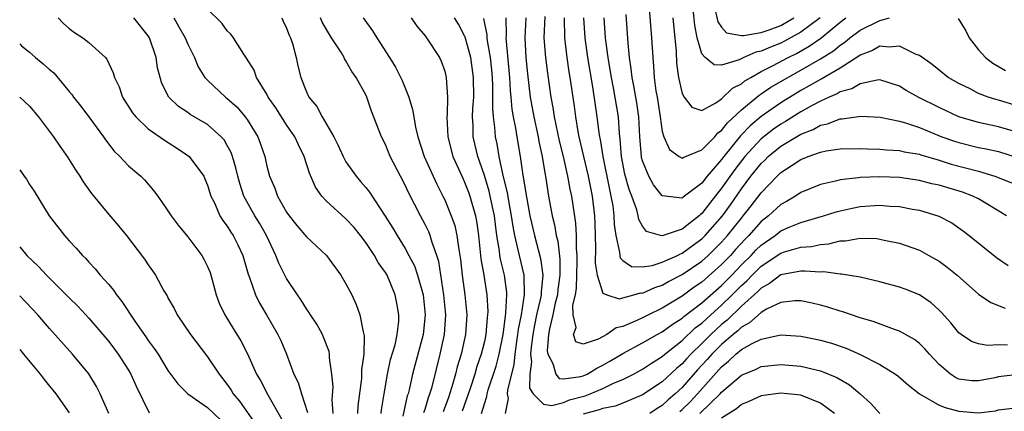
# Model space of a CAD drawing. Units: inches. Extents: x 2553000 to 2556000, y 1557000 to 1560000.
# Drawn here: x 2553000 to 2553100, y 1557477 to 1557517 of the extents above; entities that cross this region are included whole.
import ezdxf

# ---------------------------------------------------------------- set-up
doc = ezdxf.new("R2010")
doc.units = ezdxf.units.IN
doc.header["$MEASUREMENT"] = 0
doc.layers.add('LD25531557_2ft', color=153, linetype='Continuous')

msp = doc.modelspace()

# ---------------------------------------------------------------- linework, layer by layer
at = {"layer": 'LD25531557_2ft'}
for points, elevation in [([(2553036.566, 1557477), (2553036.612, 1557477.388), (2553036.862, 1557479), (2553037.188, 1557481), (2553037.521, 1557482.479), (2553037.963, 1557483.963), (2553038.186, 1557485), (2553038.345, 1557486.344), (2553038.362, 1557487), (2553038.162, 1557488.162), (2553037.99, 1557489), (2553037.155, 1557491), (2553037, 1557491.263), (2553036.272, 1557492.272), (2553035.874, 1557493), (2553035, 1557494.314), (2553034.481, 1557495), (2553033.819, 1557495.819), (2553033, 1557496.711), (2553031, 1557498.527), (2553030.551, 1557499), (2553029.907, 1557499.907), (2553029.303, 1557501.303), (2553028.778, 1557503), (2553028.187, 1557504.187), (2553027.832, 1557505), (2553027, 1557506.214), (2553025.911, 1557507.912), (2553025.15, 1557509), (2553025, 1557509.298), (2553023.955, 1557511), (2553023.71, 1557511.711), (2553022.943, 1557512.943), (2553022.662, 1557513.338), (2553021.637, 1557515), (2553021.368, 1557515.367), (2553021, 1557515.7), (2553020.462, 1557516.462), (2553019, 1557517.903)], 7034), ([(2553063.646, 1557518.354), (2553063.835, 1557515.835), (2553063.919, 1557515), (2553064.03, 1557513), (2553064.122, 1557512.122), (2553064.181, 1557511), (2553064.36, 1557509.64), (2553064.476, 1557509), (2553064.79, 1557507), (2553065, 1557505.519), (2553065.147, 1557505), (2553065.712, 1557503.712), (2553066.7, 1557503), (2553067, 1557502.819), (2553067.101, 1557502.899), (2553069, 1557503.676), (2553070.3, 1557505), (2553070.626, 1557505.374), (2553071, 1557505.609), (2553071.602, 1557506.398), (2553073, 1557507.718), (2553074.791, 1557509.209), (2553075, 1557509.332), (2553075.994, 1557510.006), (2553077.709, 1557511), (2553079, 1557511.711), (2553081, 1557512.867), (2553082.308, 1557513.693), (2553083, 1557514.268), (2553083.447, 1557514.553), (2553083.973, 1557515), (2553085, 1557515.77), (2553087, 1557516.761), (2553087.989, 1557517)], 7006), ([(2553080.982, 1557517.018), (2553079, 1557515.55), (2553077.357, 1557514.643), (2553077, 1557514.466), (2553075.945, 1557514.055), (2553075, 1557513.629), (2553074.468, 1557513.532), (2553073.257, 1557513), (2553072.763, 1557512.763), (2553071, 1557512.244), (2553070.247, 1557512.247), (2553069.348, 1557513), (2553069, 1557513.364), (2553068.524, 1557515), (2553068.274, 1557516.274), (2553068.111, 1557517.889)], 7002), ([(2553070.24, 1557518.24), (2553070.604, 1557516.604), (2553071, 1557516.075), (2553071.503, 1557515.503), (2553073, 1557515.235), (2553073.214, 1557515.214), (2553075, 1557515.543), (2553075.795, 1557515.795), (2553077, 1557516.249), (2553078.319, 1557517)], 7000), ([(2553003.883, 1557517), (2553004.443, 1557516.443), (2553005, 1557515.949), (2553005.54, 1557515.541), (2553006.375, 1557515), (2553007, 1557514.515), (2553008.675, 1557513), (2553008.831, 1557512.831), (2553009.468, 1557511.468), (2553009.586, 1557511), (2553010.051, 1557510.051), (2553010.414, 1557509), (2553011.42, 1557507.42), (2553011.742, 1557507), (2553013, 1557505.801), (2553014.635, 1557504.635), (2553015.869, 1557503.869), (2553017, 1557503.105), (2553017.129, 1557503), (2553018.611, 1557501), (2553018.74, 1557500.739), (2553019, 1557500.108), (2553019.345, 1557499), (2553019.692, 1557498.308), (2553020.258, 1557497), (2553020.538, 1557496.538), (2553021, 1557495.939), (2553021.352, 1557495.352), (2553021.595, 1557495), (2553022.073, 1557494.072), (2553022.574, 1557493), (2553023.105, 1557491.106), (2553023.243, 1557490.757), (2553023.844, 1557489), (2553024.228, 1557488.228), (2553024.974, 1557487), (2553026.126, 1557485), (2553026.398, 1557484.398), (2553026.973, 1557483), (2553027.745, 1557481), (2553028.165, 1557480.165), (2553028.499, 1557479), (2553029.122, 1557477.122)], 7040), ([(2553031.714, 1557477), (2553031.613, 1557478.387), (2553031.704, 1557479.704), (2553031.585, 1557481), (2553031.353, 1557482.647), (2553031.35, 1557483), (2553031.293, 1557483.294), (2553030.746, 1557484.746), (2553030.626, 1557485), (2553030.044, 1557486.044), (2553029.412, 1557487), (2553029.261, 1557487.261), (2553029, 1557487.609), (2553028.474, 1557488.474), (2553028.095, 1557489), (2553027, 1557490.676), (2553026.21, 1557492.21), (2553025.918, 1557493), (2553024.96, 1557495), (2553024.251, 1557496.251), (2553023.801, 1557497), (2553022.681, 1557499), (2553022.256, 1557500.256), (2553022.054, 1557501), (2553021.866, 1557501.865), (2553021.528, 1557503), (2553021.39, 1557503.39), (2553021, 1557504.117), (2553020.673, 1557504.673), (2553020.385, 1557505), (2553019, 1557506.222), (2553017.253, 1557507.253), (2553017, 1557507.441), (2553016.057, 1557508.057), (2553015.074, 1557509), (2553014.39, 1557510.39), (2553014.193, 1557511), (2553013.954, 1557511.955), (2553013.792, 1557513), (2553013.126, 1557515), (2553013, 1557515.205), (2553011.554, 1557517)], 7038), ([(2553015.575, 1557517), (2553016.103, 1557516.103), (2553016.73, 1557515), (2553017, 1557514.344), (2553017.671, 1557513), (2553018.058, 1557512.058), (2553018.736, 1557511), (2553019, 1557510.709), (2553020.826, 1557509), (2553021, 1557508.87), (2553021.982, 1557507.982), (2553022.814, 1557507), (2553023, 1557506.746), (2553024.082, 1557505), (2553024.339, 1557504.339), (2553024.782, 1557503), (2553025, 1557502.013), (2553025.27, 1557501), (2553025.796, 1557499.796), (2553026.079, 1557499), (2553027, 1557497.383), (2553027.264, 1557497), (2553028.025, 1557496.026), (2553029, 1557494.884), (2553031.037, 1557493), (2553032.491, 1557491), (2553033, 1557490.133), (2553033.582, 1557489), (2553034.048, 1557488.048), (2553034.412, 1557487), (2553034.734, 1557485.266), (2553034.822, 1557485), (2553034.85, 1557484.85), (2553034.797, 1557483), (2553034.583, 1557481.417), (2553034.586, 1557481), (2553034.56, 1557480.56), (2553034.217, 1557477.783), (2553034.164, 1557477)], 7036), ([(2553026.525, 1557517), (2553026.663, 1557516.663), (2553027, 1557515.973), (2553027.268, 1557515.268), (2553027.401, 1557515), (2553027.596, 1557514.405), (2553027.969, 1557513), (2553028.15, 1557512.15), (2553028.423, 1557511), (2553029, 1557509.537), (2553029.251, 1557509), (2553030.049, 1557508.049), (2553030.593, 1557507), (2553031.764, 1557505), (2553032.179, 1557504.179), (2553032.704, 1557503), (2553033, 1557502.459), (2553034.019, 1557501), (2553034.484, 1557500.484), (2553035, 1557499.867), (2553035.381, 1557499.382), (2553036.978, 1557496.978), (2553037.744, 1557495.745), (2553038.169, 1557495), (2553039, 1557493.691), (2553039.377, 1557493), (2553039.929, 1557491.929), (2553040.24, 1557491), (2553040.798, 1557489), (2553041.025, 1557487), (2553040.815, 1557485), (2553039.746, 1557481), (2553039.392, 1557479.392), (2553039.285, 1557479), (2553039.209, 1557478.791), (2553038.758, 1557476.759)], 7032), ([(2553040.875, 1557477.125), (2553041, 1557477.468), (2553041.36, 1557478.64), (2553041.499, 1557479), (2553041.706, 1557479.706), (2553042.535, 1557483), (2553042.957, 1557485), (2553043.095, 1557487), (2553042.909, 1557489), (2553042.382, 1557492.382), (2553042.184, 1557493), (2553041.71, 1557494.29), (2553041.517, 1557495), (2553041.375, 1557495.375), (2553041, 1557496.136), (2553040.535, 1557497), (2553039.344, 1557499.344), (2553039, 1557500.086), (2553038.51, 1557501), (2553037.487, 1557503), (2553037, 1557504.197), (2553036.582, 1557505), (2553035.587, 1557507.587), (2553035.1, 1557509), (2553035, 1557509.216), (2553034.029, 1557511), (2553033.601, 1557511.601), (2553033, 1557512.678), (2553032.866, 1557512.866), (2553032.808, 1557513), (2553032.539, 1557513.461), (2553031.554, 1557515), (2553031.327, 1557515.327), (2553030.594, 1557516.594), (2553030.41, 1557517)], 7030), ([(2553034.758, 1557517), (2553035.69, 1557515.69), (2553036.111, 1557515), (2553037.422, 1557513), (2553038.023, 1557512.023), (2553038.688, 1557510.688), (2553039.361, 1557509), (2553039.746, 1557507.746), (2553039.855, 1557507), (2553040.042, 1557505.958), (2553040.273, 1557505), (2553040.925, 1557503), (2553042.193, 1557500.193), (2553042.81, 1557499), (2553043, 1557498.601), (2553043.651, 1557497), (2553044.004, 1557496.004), (2553044.22, 1557495), (2553044.408, 1557493.592), (2553044.532, 1557493), (2553044.594, 1557492.593), (2553044.765, 1557491), (2553045.029, 1557489), (2553045.214, 1557487), (2553045.09, 1557485), (2553044.643, 1557483), (2553044.253, 1557481.747), (2553044.079, 1557481), (2553043.713, 1557479.713), (2553043.363, 1557478.637), (2553042.823, 1557477.177)], 7028), ([(2553039.611, 1557517), (2553040.178, 1557516.178), (2553041, 1557515.198), (2553041.15, 1557515), (2553042.462, 1557513), (2553042.637, 1557512.636), (2553043, 1557511.62), (2553043.153, 1557511), (2553043.278, 1557509), (2553043.236, 1557507.236), (2553043.211, 1557507), (2553043.297, 1557505), (2553043.825, 1557503), (2553044.808, 1557500.808), (2553045, 1557500.412), (2553045.39, 1557499.39), (2553045.531, 1557499), (2553046.102, 1557497), (2553046.245, 1557496.245), (2553046.404, 1557495), (2553046.661, 1557492.661), (2553046.952, 1557491), (2553047.251, 1557489), (2553047.339, 1557487.339), (2553047.323, 1557487), (2553047.282, 1557486.718), (2553047.148, 1557485), (2553047, 1557484.292), (2553046.686, 1557483), (2553046.247, 1557481.753), (2553046.03, 1557481), (2553045.558, 1557479.558), (2553044.764, 1557477.236)], 7026), ([(2553046.714, 1557477), (2553047, 1557477.99), (2553047.257, 1557478.743), (2553047.287, 1557479), (2553047.398, 1557479.398), (2553048.196, 1557481.804), (2553048.501, 1557483), (2553048.897, 1557485), (2553049.133, 1557486.867), (2553049.188, 1557487.188), (2553049.27, 1557489), (2553049.263, 1557489.263), (2553049.041, 1557491), (2553048.633, 1557492.633), (2553048.577, 1557493), (2553048.527, 1557493.473), (2553048.267, 1557495), (2553048.118, 1557496.118), (2553048.023, 1557497), (2553047.603, 1557499), (2553047.493, 1557499.493), (2553047, 1557501.081), (2553046.523, 1557502.524), (2553046.338, 1557503), (2553045.879, 1557505), (2553045.87, 1557506.13), (2553045.812, 1557507), (2553045.836, 1557507.836), (2553045.927, 1557509), (2553045.917, 1557511), (2553045.628, 1557513), (2553045.056, 1557515.056), (2553045, 1557515.186), (2553044.37, 1557516.37), (2553043.997, 1557517)], 7024), ([(2553049.141, 1557477), (2553049.455, 1557478.545), (2553049.356, 1557479), (2553049.366, 1557479.366), (2553050.015, 1557481.985), (2553050.108, 1557483), (2553050.284, 1557484.284), (2553050.403, 1557485), (2553050.466, 1557485.534), (2553050.754, 1557487), (2553051.072, 1557489), (2553051.029, 1557491), (2553050.541, 1557493), (2553050.435, 1557493.565), (2553050.075, 1557495), (2553049.905, 1557495.904), (2553049.763, 1557497), (2553049.469, 1557498.531), (2553049.346, 1557499.346), (2553048.918, 1557501.082), (2553048.515, 1557503), (2553048.282, 1557504.282), (2553048.132, 1557505), (2553048.071, 1557505.929), (2553047.916, 1557507), (2553047.843, 1557507.843), (2553047.87, 1557509), (2553047.858, 1557510.142), (2553047.812, 1557511), (2553047.748, 1557511.748), (2553047.608, 1557513), (2553047.315, 1557514.685), (2553047.285, 1557515), (2553047.281, 1557515.28), (2553046.933, 1557516.933)], 7022), ([(2553049.172, 1557517), (2553049.201, 1557515.201), (2553049.189, 1557515), (2553049.542, 1557511), (2553049.619, 1557509.619), (2553049.686, 1557509), (2553049.786, 1557507.786), (2553049.92, 1557507), (2553050.153, 1557505.847), (2553050.287, 1557505), (2553050.639, 1557503), (2553050.896, 1557501.104), (2553051.285, 1557498.715), (2553051.611, 1557497), (2553052.058, 1557495), (2553052.685, 1557492.685), (2553052.913, 1557491), (2553052.733, 1557489.267), (2553052.739, 1557489), (2553052.688, 1557488.688), (2553052.292, 1557487), (2553052.063, 1557485.937), (2553051.891, 1557485), (2553051.721, 1557483.721), (2553051.671, 1557483), (2553051.757, 1557482.243), (2553051.609, 1557481), (2553051.572, 1557479.572), (2553051.93, 1557479), (2553053, 1557477.974), (2553053.828, 1557477.828), (2553055, 1557478.129), (2553055.614, 1557478.386), (2553057.196, 1557478.804), (2553057.708, 1557479), (2553059, 1557479.552), (2553060.068, 1557480.068), (2553061, 1557480.458), (2553062.077, 1557481), (2553063, 1557481.5), (2553063.895, 1557482.105), (2553065, 1557482.781), (2553065.248, 1557483), (2553067, 1557484.392), (2553068.34, 1557485.66), (2553069, 1557486.153), (2553069.92, 1557487), (2553071, 1557487.963), (2553072.073, 1557489), (2553073, 1557489.944), (2553073.563, 1557490.437), (2553074.086, 1557491), (2553075, 1557491.904), (2553077, 1557493.23), (2553077.35, 1557493.35), (2553079, 1557493.816), (2553080.104, 1557493.896), (2553081, 1557494.104), (2553081.834, 1557494.166), (2553083, 1557494.457), (2553083.533, 1557494.467), (2553085, 1557494.736), (2553086.698, 1557494.698), (2553087, 1557494.656), (2553087.449, 1557494.551), (2553089, 1557494.241), (2553091, 1557493.542), (2553091.971, 1557493), (2553093, 1557492.404), (2553093.817, 1557491.817), (2553094.836, 1557491), (2553097, 1557489.082), (2553098.234, 1557488.234), (2553099.673, 1557487.673)], 7020), ([(2553051.201, 1557517), (2553051.081, 1557515), (2553051.187, 1557513), (2553051.348, 1557511.348), (2553051.639, 1557509), (2553051.999, 1557507), (2553052.434, 1557505), (2553052.518, 1557504.518), (2553052.841, 1557503), (2553053.143, 1557501.143), (2553053.18, 1557501), (2553053.41, 1557499.41), (2553053.496, 1557499), (2553053.85, 1557497), (2553054.086, 1557496.086), (2553054.258, 1557495), (2553054.42, 1557494.421), (2553054.632, 1557492.632), (2553054.64, 1557491), (2553054.437, 1557489.563), (2553054.386, 1557489), (2553054.179, 1557488.179), (2553053.919, 1557487), (2553053.575, 1557485.575), (2553053.492, 1557485), (2553053.352, 1557483.352), (2553053.409, 1557483), (2553053.941, 1557482.059), (2553054.246, 1557481), (2553054.569, 1557480.569), (2553055, 1557480.508), (2553056.75, 1557480.75), (2553057, 1557480.827), (2553057.385, 1557481), (2553058.39, 1557481.61), (2553059, 1557481.89), (2553059.707, 1557482.293), (2553061, 1557483.08), (2553063, 1557484.142), (2553064.479, 1557485), (2553065, 1557485.28), (2553065.982, 1557486.018), (2553067, 1557486.655), (2553067.178, 1557486.822), (2553069, 1557488.204), (2553071, 1557489.965), (2553072.018, 1557491), (2553073, 1557492.028), (2553073.984, 1557493), (2553074.472, 1557493.528), (2553075, 1557494.039), (2553076.402, 1557495), (2553077, 1557495.467), (2553077.844, 1557495.844), (2553079, 1557496.323), (2553081.32, 1557497), (2553082.6, 1557497.4), (2553083, 1557497.51), (2553084.218, 1557497.782), (2553085, 1557497.938), (2553086.004, 1557497.996), (2553087, 1557498.074), (2553088.014, 1557497.986), (2553089, 1557497.933), (2553090.322, 1557497.678), (2553091, 1557497.563), (2553092.963, 1557496.963), (2553094.276, 1557496.276), (2553095, 1557495.783), (2553095.46, 1557495.46), (2553096.045, 1557495), (2553098.795, 1557492.795), (2553099.983, 1557491.983)], 7018), ([(2553099.815, 1557497), (2553097, 1557498.706), (2553096.409, 1557499), (2553095.38, 1557499.38), (2553093, 1557500.083), (2553092.25, 1557500.25), (2553091, 1557500.573), (2553089, 1557500.865), (2553087, 1557500.951), (2553085, 1557500.882), (2553084.854, 1557500.854), (2553083, 1557500.654), (2553082.514, 1557500.514), (2553081, 1557500.178), (2553079, 1557499.354), (2553078.474, 1557499), (2553077.547, 1557498.453), (2553077, 1557498.155), (2553075.756, 1557497), (2553075, 1557496.413), (2553073.746, 1557495), (2553073.367, 1557494.633), (2553072.41, 1557493.59), (2553071.892, 1557493), (2553071, 1557492.066), (2553069, 1557490.3), (2553068.223, 1557489.777), (2553067, 1557488.89), (2553065, 1557487.678), (2553063.592, 1557487), (2553063, 1557486.694), (2553062.418, 1557486.418), (2553061, 1557485.824), (2553060.326, 1557485.674), (2553059.377, 1557485), (2553058.523, 1557484.523), (2553057, 1557484.029), (2553056.26, 1557484.26), (2553056.033, 1557485), (2553056.281, 1557485.719), (2553055.985, 1557487), (2553055.963, 1557487.963), (2553056.223, 1557489), (2553056.331, 1557489.669), (2553056.385, 1557492.385), (2553056.382, 1557493), (2553056.312, 1557493.688), (2553056.312, 1557495), (2553056.248, 1557496.248), (2553055.845, 1557499), (2553055.692, 1557499.692), (2553055.46, 1557501), (2553054.997, 1557503), (2553054.597, 1557504.597), (2553054.107, 1557507), (2553053.965, 1557507.965), (2553053.767, 1557509), (2553053.414, 1557511.415), (2553053.214, 1557513), (2553053.059, 1557515), (2553053.142, 1557517.142)], 7016), ([(2553055.058, 1557517), (2553055.094, 1557515), (2553055.344, 1557513), (2553055.562, 1557511.562), (2553055.662, 1557511), (2553056.079, 1557508.079), (2553056.213, 1557507), (2553056.462, 1557505.538), (2553056.568, 1557505), (2553057.499, 1557501), (2553057.892, 1557499), (2553058.134, 1557497), (2553058.175, 1557496.175), (2553058.238, 1557493.762), (2553058.222, 1557492.222), (2553058.419, 1557491), (2553059, 1557489.166), (2553059.386, 1557489), (2553060.621, 1557488.621), (2553061, 1557488.711), (2553062.126, 1557489), (2553062.801, 1557489.198), (2553063, 1557489.193), (2553064.237, 1557489.763), (2553065, 1557489.997), (2553065.634, 1557490.366), (2553067, 1557491.07), (2553069, 1557492.43), (2553069.639, 1557493), (2553071, 1557494.332), (2553071.598, 1557495), (2553073, 1557496.779), (2553073.195, 1557497), (2553073.993, 1557498.007), (2553075, 1557499.318), (2553076.616, 1557501), (2553077, 1557501.372), (2553078.128, 1557502.128), (2553079, 1557502.69), (2553079.762, 1557503), (2553081, 1557503.451), (2553081.571, 1557503.571), (2553083, 1557503.783), (2553085, 1557503.808), (2553085.769, 1557503.769), (2553087, 1557503.744), (2553087.672, 1557503.672), (2553089, 1557503.596), (2553089.476, 1557503.476), (2553091, 1557503.217), (2553091.157, 1557503.157), (2553093, 1557502.627), (2553094.234, 1557502.234), (2553097, 1557501.505), (2553098.65, 1557501), (2553098.909, 1557500.909), (2553100.319, 1557500.319)], 7014), ([(2553057.039, 1557517), (2553057.152, 1557515), (2553057.449, 1557513), (2553057.951, 1557510.048), (2553058.198, 1557508.198), (2553058.38, 1557507), (2553058.582, 1557505.418), (2553058.653, 1557505), (2553058.719, 1557504.719), (2553058.977, 1557503), (2553059.648, 1557499.648), (2553059.809, 1557499), (2553059.983, 1557498.017), (2553060.114, 1557497), (2553060.138, 1557496.138), (2553060.286, 1557495), (2553060.683, 1557493.317), (2553060.696, 1557493), (2553060.747, 1557492.747), (2553061, 1557492.487), (2553061.891, 1557491.891), (2553063, 1557491.854), (2553063.983, 1557491.983), (2553065, 1557492.302), (2553066.529, 1557493), (2553066.833, 1557493.167), (2553067, 1557493.214), (2553068.026, 1557493.975), (2553069, 1557494.663), (2553069.344, 1557495), (2553071.08, 1557497), (2553071.887, 1557498.113), (2553073, 1557499.717), (2553073.963, 1557501), (2553075, 1557502.299), (2553075.365, 1557502.635), (2553075.723, 1557503), (2553077, 1557504.045), (2553079, 1557505.251), (2553080.26, 1557505.74), (2553081, 1557506.165), (2553081.701, 1557506.299), (2553083, 1557506.81), (2553083.187, 1557506.813), (2553085.074, 1557507.074), (2553087.039, 1557506.961), (2553089, 1557506.567), (2553089.598, 1557506.402), (2553091, 1557505.921), (2553093.289, 1557505), (2553094.547, 1557504.547), (2553095, 1557504.407), (2553097, 1557503.922), (2553097.774, 1557503.774), (2553099, 1557503.486), (2553101, 1557502.863)], 7012), ([(2553101, 1557505.422), (2553099, 1557505.997), (2553097, 1557506.431), (2553095.006, 1557507.006), (2553093, 1557507.935), (2553090.951, 1557508.951), (2553089.678, 1557509.678), (2553089, 1557510.104), (2553087, 1557510.738), (2553086.726, 1557510.726), (2553085, 1557510.345), (2553084.16, 1557509.84), (2553083, 1557509.531), (2553082.671, 1557509.329), (2553081.876, 1557509), (2553081, 1557508.601), (2553080.152, 1557508.152), (2553079, 1557507.501), (2553077.465, 1557506.535), (2553077, 1557506.277), (2553076.247, 1557505.753), (2553075, 1557504.778), (2553073.353, 1557503), (2553072.323, 1557501.676), (2553071, 1557499.785), (2553069.762, 1557498.237), (2553069, 1557497.24), (2553068.859, 1557497.141), (2553068.713, 1557497), (2553067, 1557495.642), (2553065, 1557494.962), (2553064.828, 1557495), (2553063.418, 1557495.418), (2553063, 1557495.947), (2553062.618, 1557496.618), (2553062.557, 1557497), (2553062.408, 1557497.591), (2553061.905, 1557499), (2553061.645, 1557499.645), (2553061.214, 1557501.214), (2553060.862, 1557503), (2553060.745, 1557504.745), (2553060.666, 1557505.334), (2553060.556, 1557507), (2553060.06, 1557509.94), (2553059.847, 1557511), (2553059.742, 1557511.742), (2553059.524, 1557513), (2553059.286, 1557514.714), (2553059.259, 1557515), (2553059.128, 1557517)], 7010), ([(2553101, 1557508.075), (2553099, 1557508.685), (2553098.747, 1557508.747), (2553097.962, 1557509), (2553097, 1557509.375), (2553096.213, 1557509.787), (2553095, 1557510.38), (2553093.915, 1557511), (2553093, 1557511.718), (2553092.304, 1557512.304), (2553091, 1557513.221), (2553090.676, 1557513.324), (2553089, 1557514.15), (2553087.955, 1557514.045), (2553087, 1557514.148), (2553086.277, 1557513.722), (2553085, 1557513.239), (2553084.871, 1557513.129), (2553083, 1557511.937), (2553081.144, 1557510.856), (2553081, 1557510.796), (2553079.87, 1557510.13), (2553079, 1557509.662), (2553077, 1557508.436), (2553075, 1557507.039), (2553073.891, 1557506.109), (2553072.924, 1557505.076), (2553071.23, 1557503), (2553071, 1557502.685), (2553069.541, 1557501), (2553069, 1557500.306), (2553067.115, 1557498.885), (2553067, 1557498.773), (2553065, 1557499.009), (2553064.12, 1557500.12), (2553063.632, 1557501), (2553063, 1557502.546), (2553062.904, 1557502.903), (2553062.884, 1557503), (2553062.727, 1557505), (2553062.634, 1557507), (2553062.421, 1557508.421), (2553062.127, 1557510.127), (2553061.942, 1557511), (2553061.862, 1557511.862), (2553061.683, 1557513), (2553061.538, 1557514.462), (2553061.35, 1557517.35)], 7008), ([(2553066.057, 1557517), (2553066.387, 1557513.612), (2553066.447, 1557512.447), (2553066.653, 1557511), (2553067, 1557509.38), (2553067.206, 1557509), (2553067.981, 1557507.981), (2553069, 1557507.652), (2553070.41, 1557508.41), (2553071, 1557508.813), (2553072.107, 1557509.893), (2553073, 1557510.354), (2553073.353, 1557510.647), (2553073.952, 1557511), (2553075, 1557511.574), (2553076.157, 1557512.157), (2553077.722, 1557513), (2553078.575, 1557513.424), (2553079.859, 1557514.141), (2553081.035, 1557514.965), (2553083, 1557516.562), (2553083.581, 1557517)], 7004), ([(2553094.932, 1557516.932), (2553095.707, 1557515.707), (2553096.024, 1557515), (2553097, 1557513.793), (2553097.695, 1557513), (2553098.434, 1557512.434), (2553099.701, 1557511.701)], 7006), ([(2553000, 1557514.39), (2553000.197, 1557514.197), (2553001, 1557513.535), (2553001.594, 1557513), (2553002.375, 1557512.376), (2553003, 1557511.807), (2553003.44, 1557511.44), (2553005, 1557509.557), (2553005.266, 1557509.266), (2553005.438, 1557509), (2553006.134, 1557508.133), (2553006.987, 1557507), (2553008.466, 1557505), (2553008.68, 1557504.679), (2553009.545, 1557503.545), (2553010.138, 1557503), (2553011, 1557502.068), (2553012.248, 1557501), (2553012.631, 1557500.631), (2553013.55, 1557499.55), (2553013.958, 1557499), (2553015, 1557497.518), (2553015.312, 1557497), (2553016.042, 1557496.042), (2553017, 1557494.883), (2553018.429, 1557493), (2553018.631, 1557492.631), (2553019, 1557491.874), (2553019.257, 1557491.257), (2553019.478, 1557490.522), (2553019.888, 1557489), (2553020.184, 1557488.184), (2553020.738, 1557487), (2553021.598, 1557485.597), (2553022.372, 1557484.372), (2553023.048, 1557483.048), (2553023.967, 1557481), (2553024.353, 1557480.353), (2553025.086, 1557478.914), (2553026.479, 1557476.479)], 7042), ([(2553000, 1557509.005), (2553000.008, 1557508.999), (2553000.531, 1557508.531), (2553001, 1557508.086), (2553001.914, 1557507), (2553003.422, 1557505), (2553004.051, 1557504.051), (2553004.805, 1557503), (2553005.645, 1557501.645), (2553006.079, 1557501), (2553006.423, 1557500.423), (2553007.259, 1557499.259), (2553009, 1557497.142), (2553009.988, 1557495.988), (2553010.796, 1557495), (2553012.632, 1557492.632), (2553013, 1557492.051), (2553013.448, 1557491.448), (2553013.742, 1557491), (2553014.594, 1557489.406), (2553014.902, 1557488.902), (2553015, 1557488.707), (2553015.631, 1557487.631), (2553015.913, 1557487), (2553017.261, 1557485), (2553019, 1557482.753), (2553020.161, 1557481), (2553021, 1557479.937), (2553021.377, 1557479.377), (2553021.597, 1557479), (2553022.248, 1557478.248), (2553023.895, 1557475.895)], 7044), ([(2553000, 1557501.65), (2553000.439, 1557501), (2553000.695, 1557500.695), (2553001, 1557500.17), (2553001.479, 1557499.479), (2553002.994, 1557497), (2553004.547, 1557495), (2553005, 1557494.487), (2553005.72, 1557493.72), (2553006.344, 1557493), (2553006.678, 1557492.678), (2553007, 1557492.311), (2553007.636, 1557491.636), (2553008.154, 1557491), (2553009, 1557490.061), (2553009.486, 1557489.486), (2553009.804, 1557489), (2553010.341, 1557488.341), (2553011.649, 1557486.351), (2553012.765, 1557484.764), (2553013, 1557484.402), (2553013.6, 1557483.6), (2553013.992, 1557483), (2553015, 1557481.35), (2553015.997, 1557479.997), (2553017.005, 1557479), (2553019, 1557477.605), (2553020.339, 1557476.339)], 7046), ([(2553000, 1557493.877), (2553000.714, 1557493), (2553001.892, 1557491.892), (2553002.711, 1557491), (2553005, 1557488.711), (2553005.878, 1557487.878), (2553007, 1557486.665), (2553008.414, 1557485), (2553009, 1557484.287), (2553009.969, 1557483), (2553011, 1557481.389), (2553011.233, 1557481), (2553011.765, 1557479.764), (2553013.083, 1557477.083)], 7048), ([(2553099.933, 1557483.933), (2553099, 1557483.955), (2553097.906, 1557483.906), (2553097, 1557484.046), (2553096.292, 1557484.292), (2553095.244, 1557485), (2553095, 1557485.186), (2553094.17, 1557486.17), (2553093.23, 1557487.23), (2553093, 1557487.455), (2553092.187, 1557488.187), (2553091, 1557489.006), (2553089.577, 1557489.577), (2553089, 1557489.791), (2553087, 1557490.316), (2553085, 1557490.787), (2553083.114, 1557491.114), (2553083, 1557491.112), (2553081.323, 1557491.323), (2553081, 1557491.299), (2553079.419, 1557491.419), (2553079, 1557491.388), (2553077, 1557491.02), (2553075.852, 1557490.148), (2553075, 1557489.701), (2553074.662, 1557489.338), (2553073, 1557487.867), (2553071.55, 1557486.45), (2553071, 1557486.007), (2553069.911, 1557485), (2553069, 1557484.084), (2553067.877, 1557483), (2553067.45, 1557482.55), (2553067, 1557482.032), (2553066.436, 1557481.564), (2553065, 1557480.229), (2553063, 1557478.892), (2553061, 1557478.065), (2553060.229, 1557477.771), (2553059, 1557477.521), (2553058.623, 1557477.377), (2553057, 1557476.939)], 7022), ([(2553009.005, 1557477), (2553008.124, 1557479), (2553007.757, 1557479.757), (2553007, 1557481.008), (2553005.339, 1557483), (2553003, 1557485.601), (2553001.825, 1557487), (2553000, 1557488.917)], 7050), ([(2553101, 1557480.942), (2553099, 1557480.709), (2553098.621, 1557480.621), (2553097, 1557480.302), (2553096.325, 1557480.325), (2553095, 1557480.489), (2553094.65, 1557480.65), (2553094.137, 1557481), (2553093, 1557481.952), (2553092.041, 1557483), (2553091.56, 1557483.56), (2553091, 1557484.1), (2553090.495, 1557484.495), (2553089, 1557485.353), (2553088.487, 1557485.512), (2553086.32, 1557486.32), (2553085, 1557486.694), (2553083.276, 1557487.276), (2553083, 1557487.352), (2553081.76, 1557487.76), (2553081, 1557487.975), (2553080.171, 1557488.171), (2553079, 1557488.418), (2553078.409, 1557488.409), (2553077, 1557488.246), (2553075.553, 1557487.553), (2553075, 1557487.229), (2553073.826, 1557486.174), (2553073, 1557485.74), (2553072.629, 1557485.371), (2553072.17, 1557485), (2553071, 1557483.989), (2553070.016, 1557483), (2553069.543, 1557482.457), (2553068.577, 1557481.423), (2553067, 1557479.635), (2553066.313, 1557479), (2553065.599, 1557478.401), (2553065, 1557477.824), (2553064.49, 1557477.51), (2553063.755, 1557477)], 7024), ([(2553066.774, 1557477.226), (2553067, 1557477.417), (2553067.803, 1557478.197), (2553068.562, 1557479), (2553071, 1557481.742), (2553071.707, 1557482.293), (2553072.445, 1557483), (2553073, 1557483.471), (2553074.088, 1557484.088), (2553075, 1557484.535), (2553077, 1557484.955), (2553079, 1557484.837), (2553080.531, 1557484.531), (2553081, 1557484.426), (2553082.117, 1557484.117), (2553083.612, 1557483.612), (2553085, 1557482.99), (2553087, 1557481.956), (2553088.578, 1557481), (2553088.831, 1557480.831), (2553089.888, 1557479.888), (2553091.016, 1557479), (2553093, 1557477.869), (2553093.615, 1557477.615), (2553095, 1557477.241), (2553097, 1557477.097), (2553098.701, 1557477.299), (2553099, 1557477.373), (2553100.463, 1557477.538)], 7026), ([(2553000, 1557483.495), (2553000.396, 1557483), (2553002.078, 1557481), (2553002.462, 1557480.462), (2553003, 1557479.793), (2553003.365, 1557479.365), (2553003.645, 1557479), (2553005, 1557477.094)], 7052), ([(2553068.793, 1557477), (2553070.842, 1557479), (2553071, 1557479.179), (2553073, 1557480.898), (2553074.497, 1557481.504), (2553075, 1557481.758), (2553077, 1557481.975), (2553079, 1557481.808), (2553080.58, 1557481.42), (2553081, 1557481.333), (2553082.651, 1557480.651), (2553083.921, 1557479.921), (2553085.016, 1557479.016), (2553086.067, 1557478.067), (2553087, 1557477.015)], 7028), ([(2553082.404, 1557477), (2553081, 1557478.046), (2553079, 1557478.858), (2553077, 1557479.075), (2553075, 1557478.812), (2553073.761, 1557478.239), (2553073, 1557477.941), (2553072.502, 1557477.498), (2553071, 1557476.555)], 7030)]:
    msp.add_lwpolyline(points, dxfattribs=dict(at, elevation=elevation))

doc.saveas('drawing.dxf')
